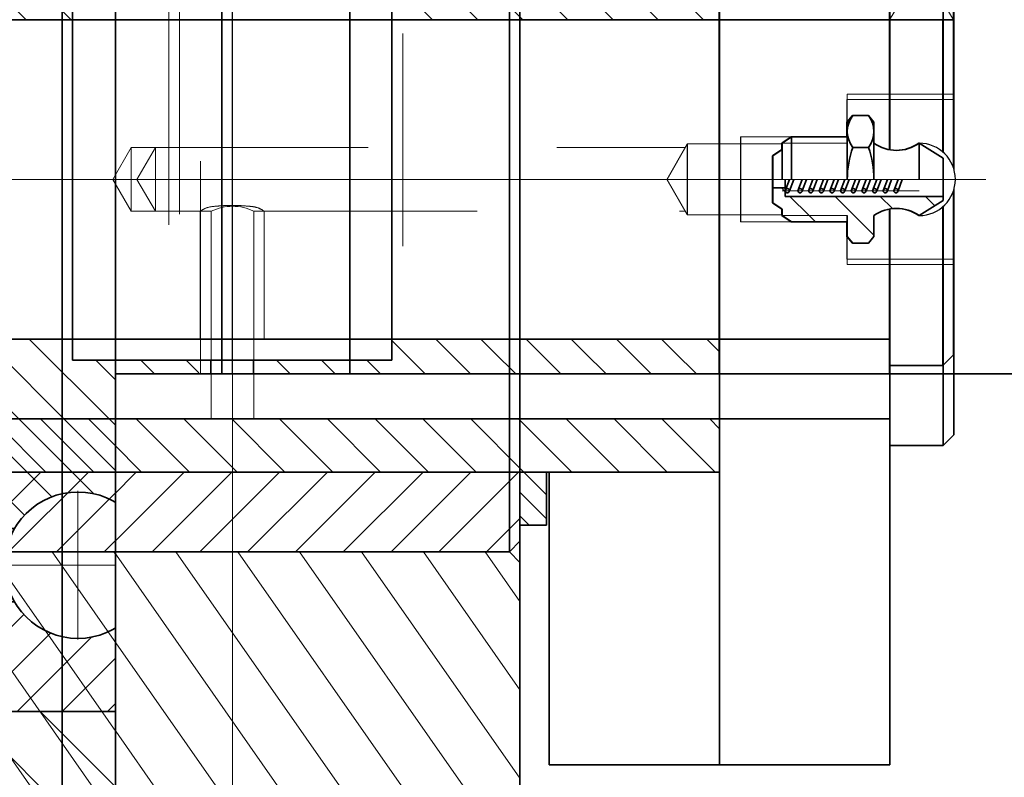
# Model space of a CAD drawing. Units: millimetres. Extents: x -1500 to 35991, y -600 to 24600.
# Drawn here: x 19382 to 19474, y 5175 to 5246 of the extents above; entities that cross this region are included whole.
import ezdxf

# ---------------------------------------------------------------- set-up
doc = ezdxf.new("R2010")
doc.units = ezdxf.units.MM
doc.header["$LTSCALE"] = 20
doc.set_wipeout_variables(frame=1)
for name, pattern in [('双点画线', [22, 12, -2, 2, -2, 2, -2]), ('点画线', [18, 12, -2, 2, -2]), ('虚线', [2, 1, -1])]:
    doc.linetypes.add(name, pattern=pattern)
for name, color, linetype, lineweight in [('中心线层', 1, '点画线', 18), ('剖面线层', 4, 'Continuous', 18), ('粗实线层', 7, 'Continuous', 35), ('粗实线层_1', 7, 'Continuous', 35), ('细实线层', 4, 'Continuous', 18), ('虚线层', 6, '虚线', 18)]:
    doc.layers.add(name, color=color, linetype=linetype, lineweight=lineweight)
pattern_1 = [(45, (0, 0), (-2.12132, 2.12132), [])]
pattern_2 = [(315, (0, 0), (2.12132, 2.12132), [])]

# ---------------------------------------------------------------- blocks, each defined once
blk = doc.blocks.new('BLOCK1330')
at = {"layer": '粗实线层_1'}
blk.add_lwpolyline([(150, -275), (-150, -275), (-150, 275), (150, 275)], close=True, dxfattribs=at)
blk = doc.blocks.new('BLOCK1331')
at = {"layer": '粗实线层'}
blk.add_line((90, 7124), (90, 0), dxfattribs=at)
at = {"layer": '虚线层'}
for p, q in [((58, 142), (58, 7124)), ((80, 7124), (80, 0))]:
    blk.add_line(p, q, dxfattribs=at)
blk = doc.blocks.new('BLOCK1338')
at = {"layer": '粗实线层'}
blk.add_line((-150, 150), (-150, 3435), dxfattribs=at)
at = {"layer": '虚线层'}
blk.add_line((-144, 3435), (-144, 150), dxfattribs=at)
at = {"layer": '粗实线层', "xscale": -1}
blk.add_blockref('BLOCK1330', (0, 125), dxfattribs=at)
at = {"layer": '细实线层', "xscale": -1}
blk.add_blockref('BLOCK1331', (-65, 150), dxfattribs=at)
blk = doc.blocks.new('BLOCK1347')
at = {"layer": '中心线层'}
blk.add_line((-85, 239.5), (-85, 195.5), dxfattribs=at)
at = {"layer": '粗实线层_1'}
blk.add_lwpolyline([(150, -275), (-150, -275), (-150, 275), (150, 275)], close=True, dxfattribs=at)
blk = doc.blocks.new('BLOCK1348')
at = {"layer": '粗实线层'}
blk.add_line((-150, 35), (-150, 6025), dxfattribs=at)
blk.add_lwpolyline([(-128, 3055), (-140, 3055), (-140, 2795), (-128, 2795)], close=True, dxfattribs=at)
at = {"layer": '虚线层', "linetype": '虚线', "lineweight": 18}
blk.add_line((-142, 35), (-142, 6025), dxfattribs=at)
at = {"layer": '虚线层'}
for points in [[(140, 2245), (140, 2795), (-140, 2795), (-140, 2245)], [(140, 2783), (140, 2795), (-140, 2795), (-140, 2783)]]:
    blk.add_lwpolyline(points, close=True, dxfattribs=at)
at = {"layer": '细实线层'}
blk.add_blockref('BLOCK1347', (0, 2520), dxfattribs=at)
blk = doc.blocks.new('*X738')
at = {"layer": '粗实线层'}
blk.add_lwpolyline([(0, 0), (6, 0), (6, 10), (0, 10), (0, 0)], dxfattribs=at)
at = {"layer": '细实线层'}
for p, q in [((6, 0), (0, 10)), ((6, 10), (0, 0))]:
    blk.add_line(p, q, dxfattribs=at)
blk = doc.blocks.new('C$0232525CA34A418696E9C6EA2BA43FE6_3')
at = {"layer": '中心线层'}
for p, q in [((-61.75, 0), (-61.75, 18)), ((9, 0), (-182.5, 0))]:
    blk.add_line(p, q, dxfattribs=at)
at = {"layer": '粗实线层'}
for p, q in [((0, -15), (0, 17.5)), ((0, 17.5), (5, 17.5)), ((6, 16.5), (5, 17.5)), ((5, 17.5), (5, -15)), ((6, 16.5), (6, -15)), ((-178.5, 15), (0, 15)), ((0, -15), (-178.5, -15)), ((0, -15), (6, -15))]:
    blk.add_line(p, q, dxfattribs=at)
at = {"layer": '虚线层'}
for p, q in [((-64.75, 3), (-64.75, 15)), ((-58.75, 3), (-58.75, 15)), ((6, 7.5), (-4, 7.5)), ((-4, 7.5), (-4, -7.5)), ((-72.978, 0), (-71.246, 3)), ((-71.246, 3), (-71.246, -3)), ((-71.246, 3), (-64.75, 3)), ((-58.75, 3), (-19.187, 3)), ((-72.978, 0), (-71.246, -3)), ((-71.246, -3), (-19.187, -3)), ((-4, -7.5), (6, -7.5))]:
    blk.add_line(p, q, dxfattribs=at)
at = {"layer": '虚线层', "linetype": '虚线', "lineweight": 18}
for p, q in [((-14, 4), (-14, -4)), ((-4, 4), (-14, 4)), ((-19, 3.323), (-20.919, 0)), ((-19, 3.323), (-19, -3.323)), ((-4, 3.323), (-19, 3.323)), ((-19, -3.323), (-20.919, 0)), ((-4, -3.323), (-19, -3.323)), ((-4, -4), (-14, -4))]:
    blk.add_line(p, q, dxfattribs=at)
at = {"layer": '虚线层'}
for points in [[(-64.75, 3), (-64.552, 2.855), (-64.102, 2.605), (-63.37, 2.525), (-62.676, 2.48), (-62.145, 2.445), (-61.839, 2.446), (-61.75, 2.447)], [(-58.75, 3), (-58.948, 2.855), (-59.398, 2.605), (-60.13, 2.525), (-60.824, 2.48), (-61.355, 2.445), (-61.661, 2.446), (-61.75, 2.447)]]:
    blk.add_open_spline(points, degree=3, knots=[0, 0, 0, 0, 0.737445, 1.505841, 2.185174, 2.833306, 3.101753, 3.101753, 3.101753, 3.101753], dxfattribs=at)
blk = doc.blocks.new('*X740')
at = {"layer": '剖面线层'}
h = blk.add_hatch(dxfattribs=at)
h.set_pattern_fill('无图案', color=256, style=0, pattern_type=0)
h.set_pattern_definition(pattern_1)
edge = h.paths.add_edge_path(flags=0)
edge.add_line((1.6, -5.833), (1.6, 0.515))
edge.add_line((1.6, 0.515), (1.6, 9))
edge.add_line((1.6, 9), (2, 9))
edge.add_line((2, 9), (3.4, 6.75))
edge.add_arc((6.4, 4.625), 3.676, 144.68879, 215.31121)
edge.add_line((3.4, 2.5), (5.382, 2.5))
edge.add_line((5.382, 2.5), (6, 1.985))
edge.add_line((6, 1.985), (6, 0.515))
edge.add_line((6, 0.515), (5.382, 0))
edge.add_line((5.382, 0), (4, 0))
edge.add_line((4, 0), (3.4, 0))
edge.add_line((3.4, 0), (3.4, -6.125))
edge.add_line((3.4, -6.125), (2.8, -6.125))
edge.add_line((2.8, -6.125), (2.2, -7))
edge.add_line((2.2, -7), (0.8, -7))
edge.add_line((0.8, -7), (0.8, -5.833))
edge.add_line((0.8, -5.833), (1.067, -5.833))
edge.add_line((1.067, -5.833), (1.6, -5.833))
h = blk.add_hatch(dxfattribs=at)
h.set_pattern_fill('无图案', color=256, style=0, pattern_type=0)
h.set_pattern_definition(pattern_1)
h.paths.add_polyline_path([(3.4, -6.125), (3.4, -1), (3.4, 0), (4, 0), (4, -5.25)], flags=0)
at = {"layer": '中心线层'}
for p, q in [((0, 12), (0, -10)), ((1.067, 6.75), (1.067, -6.125)), ((0, 0), (0, 0))]:
    blk.add_line(p, q, dxfattribs=at)
at = {"layer": '粗实线层'}
for p, q in [((-2, 9), (-3.4, 6.75)), ((-2, 9), (2, 9)), ((1.6, 9), (1.6, -5.833)), ((2, 9), (3.4, 6.75)), ((-3.4, 6.75), (0, 6.75)), ((0, 5.167), (1.067, 4.767)), ((0, 4.767), (1.067, 4.367)), ((0, 4.167), (1.067, 3.767)), ((0, 3.767), (1.067, 3.367)), ((0, 3.167), (1.067, 2.767)), ((-6, 1.985), (-5.382, 2.5)), ((-6, 1.985), (-6, 0.515)), ((-5.382, 2.5), (0, 2.5)), ((-3, 1.985), (-3, 0.515)), ((0, 2.767), (1.067, 2.367)), ((0, 2.167), (1.067, 1.767)), ((3.4, 2.5), (5.382, 2.5)), ((6, 1.985), (5.382, 2.5)), ((6, 1.985), (6, 0.515)), ((0, 1.767), (1.067, 1.367)), ((0, 1.167), (1.067, 0.767)), ((-6, 0.515), (-5.382, 0)), ((-5.382, 0), (0, 0)), ((-4, 0), (-4, -5.25)), ((0, 0.767), (1.067, 0.367)), ((0, 0.167), (1.067, -0.233)), ((0, 0), (0, 0)), ((3.4, 0), (5.382, 0)), ((4, 0), (4, -5.25)), ((6, 0.515), (5.382, 0)), ((0, -0.233), (1.067, -0.633)), ((0, -0.833), (1.067, -1.233)), ((0, -1.233), (1.067, -1.633)), ((0, -1.833), (1.067, -2.233)), ((0, -2.233), (1.067, -2.633)), ((0, -2.833), (1.067, -3.233)), ((0, -3.233), (1.067, -3.633)), ((0, -3.833), (1.067, -4.233)), ((0, -4.233), (1.067, -4.633)), ((-4, -5.25), (-3.4, -6.125)), ((-4, -5.25), (0, -5.25)), ((0, -5.033), (1.067, -5.433)), ((0, -5.433), (1.067, -5.833)), ((4, -5.25), (3.4, -6.125)), ((-3.4, -6.125), (0, -6.125)), ((-2.2, -7), (-2.8, -6.125)), ((0, -5.833), (1.6, -5.833)), ((0.8, -5.833), (0.8, -7)), ((2.2, -7), (2.8, -6.125)), ((2.8, -6.125), (3.4, -6.125)), ((-2.2, -7), (2.2, -7))]:
    blk.add_line(p, q, dxfattribs=at)
at = {"layer": '粗实线层', "linetype": 'Continuous', "lineweight": 18}
for p, q in [((-3.4, 0), (-3.4, -6.125)), ((3.4, 0), (3.4, -6.125))]:
    blk.add_line(p, q, dxfattribs=at)
at = {"layer": '粗实线层'}
for centre in [(1.067, 4.567), (1.067, 3.567), (1.067, 2.567), (1.067, 1.567), (1.067, 0.567), (1.067, -0.433), (1.067, -1.433), (1.067, -2.433), (1.067, -3.433), (1.067, -4.433), (1.067, -5.633)]:
    blk.add_circle(centre, 0.2, dxfattribs=at)
at = {"layer": '粗实线层', "linetype": '双点画线', "lineweight": 25}
blk.add_arc((0, 6.75), 3.4, 0, 180, dxfattribs=at)
at = {"layer": '粗实线层'}
for centre, radius, start, end in [((-6.4, 4.625), 3.676, 324.68879, 35.31121), ((6.4, 4.625), 3.676, 144.68879, 215.31121), ((-4.5, 0.057), 2.443, 52.12112, 127.87888), ((0, -6.5), 9, 90, 109.47122), ((-4.5, 2.443), 2.443, 232.12112, 307.87888), ((0, 9), 9, 250.52878, 270)]:
    blk.add_arc(centre, radius, start, end, dxfattribs=at)
blk = doc.blocks.new('*X741')
at = {"layer": '剖面线层', "linetype": 'Continuous', "lineweight": 18}
h = blk.add_hatch(dxfattribs=at)
h.set_pattern_fill('无图案', color=256, style=0, pattern_type=0)
h.set_pattern_definition([(315, (0, 0), (3.53553, 3.53553), [])])
h.paths.add_polyline_path([(-54, 0), (-54, 5.368), (-54, 19), (-53, 20), (-45, 20), (-43.5, 10), (-10.5, 10), (-9, 20), (-1, 20), (0, 19), (0, 0), (-25, 0), (-25, -2.5), (-29, -2.5), (-29, 0)], flags=0)
h.paths.add_polyline_path([(-54, -119), (-54, -105.776), (-54, -100), (-29, -100), (-29, -97.5), (-25, -97.5), (-25, -100), (0, -100), (0, -119), (-1, -120), (-9, -120), (-10.5, -110), (-43.5, -110), (-45, -120), (-53, -120)], flags=0)
at = {"layer": '中心线层', "linetype": '点画线', "lineweight": 18}
blk.add_line((-57, -50), (3, -50), dxfattribs=at)
at = {"layer": '粗实线层'}
for p, q in [((-25, -97.5), (-29, -97.5)), ((-29, -97.5), (-29, -100)), ((-25, -100), (-25, -97.5)), ((-29, -100), (-54, -100)), ((0, -100), (-25, -100)), ((0, -100), (0, -119))]:
    blk.add_line(p, q, dxfattribs=at)
blk = doc.blocks.new('*X742')
at = {"layer": '剖面线层', "linetype": 'Continuous', "lineweight": 18}
h = blk.add_hatch(dxfattribs=at)
h.set_pattern_fill('无图案', color=256, style=0, pattern_type=0)
h.set_pattern_definition(pattern_1)
edge = h.paths.add_edge_path(flags=0)
edge.add_line((-25, 39.688), (-25, 41.188))
edge.add_line((-25, 41.188), (-25, 48.5))
edge.add_arc((-23.5, 48.5), 1.5, 90, 180)
edge.add_line((-23.5, 50), (-1.5, 50))
edge.add_arc((-1.5, 48.5), 1.5, 0, 90)
edge.add_line((0, 48.5), (0, 39.688))
edge.add_line((0, 39.688), (-6.546, 39.688))
edge.add_arc((-12.5, 36.25), 6.875, 30, 90)
edge.add_arc((-12.5, 36.25), 6.875, 90, 150)
edge.add_line((-18.454, 39.687), (-25, 39.688))
h = blk.add_hatch(dxfattribs=at)
h.set_pattern_fill('无图案', color=256, style=0, pattern_type=0)
h.set_pattern_definition(pattern_2)
edge = h.paths.add_edge_path(flags=0)
edge.add_line((-25, 24), (-25, 31.312))
edge.add_line((-25, 31.312), (-25, 32.812))
edge.add_line((-25, 32.812), (-18.454, 32.812))
edge.add_arc((-12.5, 36.25), 6.875, 210, 270)
edge.add_arc((-12.5, 36.25), 6.875, 270, 330)
edge.add_line((-6.546, 32.812), (0, 32.812))
edge.add_line((0, 32.812), (0, 24))
edge.add_arc((-1.5, 24), 1.5, 270, 360)
edge.add_line((-1.5, 22.5), (-23.5, 22.5))
edge.add_arc((-23.5, 24), 1.5, 180, 270)
h = blk.add_hatch(dxfattribs=at)
h.set_pattern_fill('无图案', color=256, style=0, pattern_type=0)
h.set_pattern_definition(pattern_2)
edge = h.paths.add_edge_path(flags=0)
edge.add_line((-25, -32.812), (-25, -31.312))
edge.add_line((-25, -31.312), (-25, -24))
edge.add_arc((-23.5, -24), 1.5, 90, 180)
edge.add_line((-23.5, -22.5), (-1.5, -22.5))
edge.add_arc((-1.5, -24), 1.5, 0, 90)
edge.add_line((0, -24), (0, -32.812))
edge.add_line((0, -32.812), (-6.546, -32.812))
edge.add_arc((-12.5, -36.25), 6.875, 30, 90)
edge.add_arc((-12.5, -36.25), 6.875, 90, 150)
edge.add_line((-18.454, -32.813), (-25, -32.812))
h = blk.add_hatch(dxfattribs=at)
h.set_pattern_fill('无图案', color=256, style=0, pattern_type=0)
h.set_pattern_definition(pattern_1)
edge = h.paths.add_edge_path(flags=0)
edge.add_line((-25, -48.5), (-25, -41.188))
edge.add_line((-25, -41.188), (-25, -39.688))
edge.add_line((-25, -39.688), (-18.454, -39.688))
edge.add_arc((-12.5, -36.25), 6.875, 210, 270)
edge.add_arc((-12.5, -36.25), 6.875, 270, 330)
edge.add_line((-6.546, -39.687), (0, -39.688))
edge.add_line((0, -39.688), (0, -48.5))
edge.add_arc((-1.5, -48.5), 1.5, 270, 360)
edge.add_line((-1.5, -50), (-23.5, -50))
edge.add_arc((-23.5, -48.5), 1.5, 180, 270)
at = {"layer": '中心线层'}
for p, q in [((-12.5, 43.225), (-12.5, 29.275)), ((-12.5, -43.225), (-12.5, -29.275))]:
    blk.add_line(p, q, dxfattribs=at)
at = {"layer": '中心线层', "linetype": '点画线', "lineweight": 18}
for p, q in [((-26.5, 36.25), (1.5, 36.25)), ((-26.5, 0), (1.5, 0)), ((-26.5, -36.25), (1.5, -36.25))]:
    blk.add_line(p, q, dxfattribs=at)
at = {"layer": '粗实线层'}
for p, q in [((-1.5, 50), (-23.5, 50)), ((-25, 48.5), (-25, 24)), ((0, 24), (0, 48.5)), ((-18.454, 39.688), (-25, 39.688)), ((-6.546, 39.688), (0, 39.688)), ((-18.454, 32.812), (-25, 32.812)), ((-6.546, 32.812), (0, 32.812)), ((-23.5, 22.5), (-1.5, 22.5)), ((-23.5, -22.5), (-1.5, -22.5)), ((-25, -24), (-25, -48.5)), ((0, -48.5), (0, -24)), ((-18.454, -32.812), (-25, -32.812)), ((-6.546, -32.812), (0, -32.812)), ((-18.454, -39.688), (-25, -39.688)), ((-6.546, -39.688), (0, -39.688)), ((-23.5, -50), (-1.5, -50))]:
    blk.add_line(p, q, dxfattribs=at)
for centre in [(-12.5, 36.25), (-12.5, -36.25)]:
    blk.add_circle(centre, 6.875, dxfattribs=at)
for centre, start, end in [((-23.5, 48.5), 90, 180), ((-1.5, 48.5), 0, 90), ((-23.5, 24), 180, 270), ((-1.5, 24), 270, 0), ((-23.5, -24), 90, 180), ((-1.5, -24), 0, 90), ((-23.5, -48.5), 180, 270), ((-1.5, -48.5), 270, 0)]:
    blk.add_arc(centre, 1.5, start, end, dxfattribs=at)
blk = doc.blocks.new('*X743')
at = {"layer": '剖面线层', "linetype": 'Continuous', "lineweight": 18}
h = blk.add_hatch(dxfattribs=at)
h.set_pattern_fill('无图案', color=256, style=0, pattern_type=0)
h.set_pattern_definition(pattern_1)
edge = h.paths.add_edge_path(flags=0)
edge.add_line((-25, 39.688), (-25, 41.188))
edge.add_line((-25, 41.188), (-25, 48.5))
edge.add_arc((-23.5, 48.5), 1.5, 90, 180)
edge.add_line((-23.5, 50), (-1.5, 50))
edge.add_arc((-1.5, 48.5), 1.5, 0, 90)
edge.add_line((0, 48.5), (0, 39.688))
edge.add_line((0, 39.688), (-6.546, 39.688))
edge.add_arc((-12.5, 36.25), 6.875, 30, 90)
edge.add_arc((-12.5, 36.25), 6.875, 90, 150)
edge.add_line((-18.454, 39.687), (-25, 39.688))
h = blk.add_hatch(dxfattribs=at)
h.set_pattern_fill('无图案', color=256, style=0, pattern_type=0)
h.set_pattern_definition(pattern_2)
edge = h.paths.add_edge_path(flags=0)
edge.add_line((-25, 24), (-25, 31.312))
edge.add_line((-25, 31.312), (-25, 32.812))
edge.add_line((-25, 32.812), (-18.454, 32.812))
edge.add_arc((-12.5, 36.25), 6.875, 210, 270)
edge.add_arc((-12.5, 36.25), 6.875, 270, 330)
edge.add_line((-6.546, 32.812), (0, 32.812))
edge.add_line((0, 32.812), (0, 24))
edge.add_arc((-1.5, 24), 1.5, 270, 360)
edge.add_line((-1.5, 22.5), (-23.5, 22.5))
edge.add_arc((-23.5, 24), 1.5, 180, 270)
h = blk.add_hatch(dxfattribs=at)
h.set_pattern_fill('无图案', color=256, style=0, pattern_type=0)
h.set_pattern_definition(pattern_2)
edge = h.paths.add_edge_path(flags=0)
edge.add_line((-25, -32.812), (-25, -31.312))
edge.add_line((-25, -31.312), (-25, -24))
edge.add_arc((-23.5, -24), 1.5, 90, 180)
edge.add_line((-23.5, -22.5), (-1.5, -22.5))
edge.add_arc((-1.5, -24), 1.5, 0, 90)
edge.add_line((0, -24), (0, -32.812))
edge.add_line((0, -32.812), (-6.546, -32.812))
edge.add_arc((-12.5, -36.25), 6.875, 30, 90)
edge.add_arc((-12.5, -36.25), 6.875, 90, 150)
edge.add_line((-18.454, -32.813), (-25, -32.812))
h = blk.add_hatch(dxfattribs=at)
h.set_pattern_fill('无图案', color=256, style=0, pattern_type=0)
h.set_pattern_definition(pattern_1)
edge = h.paths.add_edge_path(flags=0)
edge.add_line((-25, -48.5), (-25, -41.188))
edge.add_line((-25, -41.188), (-25, -39.688))
edge.add_line((-25, -39.688), (-18.454, -39.688))
edge.add_arc((-12.5, -36.25), 6.875, 210, 270)
edge.add_arc((-12.5, -36.25), 6.875, 270, 330)
edge.add_line((-6.546, -39.687), (0, -39.688))
edge.add_line((0, -39.688), (0, -48.5))
edge.add_arc((-1.5, -48.5), 1.5, 270, 360)
edge.add_line((-1.5, -50), (-23.5, -50))
edge.add_arc((-23.5, -48.5), 1.5, 180, 270)
at = {"layer": '中心线层'}
for p, q in [((-12.5, 43.225), (-12.5, 29.275)), ((-12.5, -43.225), (-12.5, -29.275))]:
    blk.add_line(p, q, dxfattribs=at)
at = {"layer": '中心线层', "linetype": '点画线', "lineweight": 18}
for p, q in [((-26.5, 36.25), (1.5, 36.25)), ((-26.5, 0), (1.5, 0)), ((-26.5, -36.25), (1.5, -36.25))]:
    blk.add_line(p, q, dxfattribs=at)
at = {"layer": '粗实线层'}
for p, q in [((-1.5, 50), (-23.5, 50)), ((-25, 48.5), (-25, 24)), ((0, 24), (0, 48.5)), ((-18.454, 39.688), (-25, 39.688)), ((-6.546, 39.688), (0, 39.688)), ((-18.454, 32.812), (-25, 32.812)), ((-6.546, 32.812), (0, 32.812)), ((-23.5, 22.5), (-1.5, 22.5)), ((-23.5, -22.5), (-1.5, -22.5)), ((-25, -24), (-25, -48.5)), ((0, -48.5), (0, -24)), ((-18.454, -32.812), (-25, -32.812)), ((-6.546, -32.812), (0, -32.812)), ((-18.454, -39.688), (-25, -39.688)), ((-6.546, -39.688), (0, -39.688)), ((-23.5, -50), (-1.5, -50))]:
    blk.add_line(p, q, dxfattribs=at)
for centre in [(-12.5, 36.25), (-12.5, -36.25)]:
    blk.add_circle(centre, 6.875, dxfattribs=at)
for centre, start, end in [((-23.5, 48.5), 90, 180), ((-1.5, 48.5), 0, 90), ((-23.5, 24), 180, 270), ((-1.5, 24), 270, 0), ((-23.5, -24), 90, 180), ((-1.5, -24), 0, 90), ((-23.5, -48.5), 180, 270), ((-1.5, -48.5), 270, 0)]:
    blk.add_arc(centre, 1.5, start, end, dxfattribs=at)
blk = doc.blocks.new('4_3_3')
at = {"layer": '剖面线层'}
h = blk.add_hatch(dxfattribs=at)
h.set_pattern_fill('ANSI31', color=256, style=0, pattern_type=0)
h.set_pattern_definition([(55, (0, 0), (-1.3004, 0.91055), [])])
h.paths.add_polyline_path([(-26, -2.5), (-26, -1.515), (-26, 0), (-19.7, 0), (-19.7, -2.5)], flags=0)
h.paths.add_polyline_path([(19.7, -2.5), (19.7, -0.702), (19.7, 0), (26, 0), (26, -2.5)], flags=0)
at = {"layer": '中心线层'}
blk.add_line((0, 3), (0, -5.3), dxfattribs=at)
at = {"layer": '粗实线层'}
for p, q in [((-26, 0), (-26, -2.5)), ((-26, 0), (-19.7, 0)), ((-19.7, 0), (-19.7, -2.5)), ((19.7, 0), (19.7, -2.5)), ((19.7, 0), (26, 0)), ((26, 0), (26, -2.5)), ((-26, -2.5), (-19.7, -2.5)), ((19.7, -2.5), (26, -2.5))]:
    blk.add_line(p, q, dxfattribs=at)
blk = doc.blocks.new('C$3A645CD7E267497C9225F1747E067F66_3')
at = {"layer": '剖面线层'}
h = blk.add_hatch(dxfattribs=at)
h.set_pattern_fill('无图案', color=256, style=0, pattern_type=0)
h.set_pattern_definition(pattern_2)
h.paths.add_polyline_path([(2, 22.5), (8.206, 22.5), (27, 22.5), (27, 19.5), (45.75, 19.5), (45.75, 15), (15, 15), (15, 17), (2, 17)], flags=0)
h.paths.add_polyline_path([(15, -15), (21.593, -15), (45.75, -15), (45.75, -19.5), (27, -19.5), (27, -22.5), (2, -22.5), (2, -17), (15, -17)], flags=0)
h.paths.add_polyline_path([(-15, -17), (-11.103, -17), (-2, -17), (-2, -22.5), (-27, -22.5), (-27, -19.5), (-45.75, -19.5), (-45.75, -15), (-15, -15)], flags=0)
h.paths.add_polyline_path([(-27, 22.5), (-9.838, 22.5), (-2, 22.5), (-2, 17), (-15, 17), (-15, 15), (-45.75, 15), (-45.75, 19.5), (-27, 19.5)], flags=0)
at = {"layer": '中心线层'}
for p, q in [((0, 25.65), (0, 14.2)), ((0, 22.5), (0, -22.5)), ((0, -12.825), (0, -25.65))]:
    blk.add_line(p, q, dxfattribs=at)
at = {"layer": '中心线层', "linetype": '点画线'}
blk.add_line((-45.75, 0), (45.75, 0), dxfattribs=at)
at = {"layer": '粗实线层'}
for p, q in [((-27, 22.5), (27, 22.5)), ((-27, 19.5), (-27, 22.5)), ((-2, 22.5), (-2, 17)), ((2, 22.5), (2, 17)), ((27, 22.5), (27, 19.5)), ((-45.75, -19.5), (-45.75, 19.5)), ((-45.75, 19.5), (-27, 19.5)), ((27, 19.5), (45.75, 19.5)), ((45.75, 19.5), (45.75, -19.5)), ((-15, -17), (-15, 17)), ((-15, 17), (15, 17)), ((15, 17), (15, -17)), ((-45.75, 15), (-15, 15)), ((15, 15), (45.75, 15)), ((-15, -15), (-45.75, -15)), ((45.75, -15), (15, -15)), ((15, -17), (-15, -17)), ((-2, -17), (-2, -22.5)), ((2, -17), (2, -22.5)), ((-27, -19.5), (-45.75, -19.5)), ((-27, -22.5), (-27, -19.5)), ((45.75, -19.5), (27, -19.5)), ((27, -19.5), (27, -22.5)), ((27, -22.5), (-27, -22.5))]:
    blk.add_line(p, q, dxfattribs=at)
blk = doc.blocks.new('BLOCK946_2_33')
at = {"layer": '粗实线层'}
for p, q in [((-61.75, -15), (-45.75, -15)), ((-61.75, -15), (-61.75, -50)), ((-45.75, -15), (-45.75, -50)), ((-29.75, -19.5), (-29.75, -50)), ((-61.75, -50), (-45.75, -50)), ((-45.75, -50), (-29.75, -50))]:
    blk.add_line(p, q, dxfattribs=at)
at = {"layer": '粗实线层', "xscale": -0.9999999999999996}
for name, p in [('*X741', (-27, 50)), ('*X742', (-27, 0)), ('*X743', (2, 0))]:
    blk.add_blockref(name, p, dxfattribs=at)
at = {"layer": '粗实线层'}
for name, p, xscale, rotation in [('4_3_3', (-29.75, 0), -0.9999999999999993, 90), ('C$3A645CD7E267497C9225F1747E067F66_3', (0, 0), -0.9999999999999996, 1.394914949977543e-08)]:
    blk.add_blockref(name, p, dxfattribs=dict(at, xscale=xscale, rotation=rotation))
at = {"layer": '粗实线层', "rotation": 180}
blk.add_blockref('C$0232525CA34A418696E9C6EA2BA43FE6_3', (-61.75, 0), dxfattribs=at)
at = {"layer": '细实线层', "xscale": -0.9999999999999996}
blk.add_blockref('*X738', (-61.75, 15), dxfattribs=at)
blk.add_wipeout([(-59.735, -6), (-60.16, -5.49), (-60.16, -5.49), (-60.25, -5.382), (-60.25, -5.382), (-60.25, -3.4), (-60.25, -3.4), (-60.375, -3.315), (-60.503, -3.236), (-60.635, -3.161), (-60.769, -3.093), (-60.907, -3.03), (-61.046, -2.972), (-61.188, -2.92), (-61.332, -2.875), (-61.478, -2.835), (-61.625, -2.801), (-61.774, -2.773), (-61.923, -2.752), (-62.073, -2.736), (-62.224, -2.727), (-62.375, -2.724), (-62.526, -2.727), (-62.677, -2.736), (-62.827, -2.752), (-62.976, -2.773), (-63.125, -2.801), (-63.272, -2.835), (-63.418, -2.875), (-63.562, -2.92), (-63.704, -2.972), (-63.843, -3.03), (-63.981, -3.093), (-64.115, -3.161), (-64.247, -3.236), (-64.375, -3.315), (-64.5, -3.4), (-64.5, -3.4), (-64.678, -3.395), (-64.855, -3.381), (-65.032, -3.358), (-65.207, -3.326), (-65.38, -3.284), (-65.551, -3.234), (-65.718, -3.174), (-65.883, -3.106), (-66.044, -3.029), (-66.2, -2.944), (-66.352, -2.851), (-66.498, -2.751), (-66.64, -2.642), (-66.775, -2.527), (-66.904, -2.404), (-67.027, -2.275), (-67.142, -2.14), (-67.251, -1.998), (-67.351, -1.852), (-67.444, -1.7), (-67.529, -1.544), (-67.606, -1.383), (-67.674, -1.218), (-67.734, -1.051), (-67.784, -0.88), (-67.826, -0.707), (-67.858, -0.532), (-67.881, -0.355), (-67.895, -0.178), (-67.9, 0), (-67.9, 0), (-67.895, 0.178), (-67.881, 0.355), (-67.858, 0.532), (-67.826, 0.707), (-67.784, 0.88), (-67.734, 1.051), (-67.674, 1.218), (-67.606, 1.383), (-67.529, 1.544), (-67.444, 1.7), (-67.351, 1.852), (-67.251, 1.998), (-67.142, 2.14), (-67.027, 2.275), (-66.904, 2.404), (-66.775, 2.527), (-66.64, 2.642), (-66.498, 2.751), (-66.352, 2.851), (-66.2, 2.944), (-66.044, 3.029), (-65.883, 3.106), (-65.718, 3.174), (-65.551, 3.234), (-65.38, 3.284), (-65.207, 3.326), (-65.032, 3.358), (-64.855, 3.381), (-64.678, 3.395), (-64.5, 3.4), (-64.5, 3.4), (-64.375, 3.315), (-64.247, 3.236), (-64.115, 3.161), (-63.981, 3.093), (-63.843, 3.03), (-63.704, 2.972), (-63.562, 2.92), (-63.418, 2.875), (-63.272, 2.835), (-63.125, 2.801), (-62.976, 2.773), (-62.827, 2.752), (-62.677, 2.736), (-62.526, 2.727), (-62.375, 2.724), (-62.224, 2.727), (-62.073, 2.736), (-61.923, 2.752), (-61.774, 2.773), (-61.625, 2.801), (-61.478, 2.835), (-61.332, 2.875), (-61.188, 2.92), (-61.046, 2.972), (-60.907, 3.03), (-60.769, 3.093), (-60.635, 3.161), (-60.503, 3.236), (-60.375, 3.315), (-60.25, 3.4), (-60.25, 3.4), (-60.25, 4.5), (-60.25, 4.5), (-60.25, 5.382), (-60.25, 5.382), (-60.16, 5.49), (-60.16, 5.49), (-59.735, 6), (-59.735, 6), (-58.265, 6), (-58.265, 6), (-57.75, 5.382), (-57.75, 5.382), (-57.75, 4.5), (-57.75, 4.5), (-57.75, 4), (-57.75, 4), (-52.5, 4), (-52.5, 4), (-51.625, 3.4), (-51.625, 3.4), (-51.625, 2.8), (-51.625, 2.8), (-50.75, 2.2), (-50.75, 2.2), (-50.75, 0), (-50.75, 0), (-50.75, -0.8), (-50.75, -0.8), (-50.75, -2.2), (-50.75, -2.2), (-51.625, -2.8), (-51.625, -2.8), (-51.625, -3.4), (-51.625, -3.4), (-52.5, -4), (-52.5, -4), (-57.75, -4), (-57.75, -4), (-57.75, -5.382), (-57.75, -5.382), (-58.265, -6), (-58.265, -6)]).dxf.layer = '粗实线层'
at = {"layer": '粗实线层', "xscale": -0.9999999999999993, "rotation": 90}
blk.add_blockref('*X740', (-57.75, 0), dxfattribs=at)
blk = doc.blocks.new('BLOCK1331_1')
at = {"layer": '粗实线层'}
blk.add_line((90, 7124), (90, 0), dxfattribs=at)
at = {"layer": '虚线层'}
for p, q in [((58, 142), (58, 7124)), ((80, 7124), (80, 0))]:
    blk.add_line(p, q, dxfattribs=at)
blk = doc.blocks.new('BLOCK1330_1')
at = {"layer": '粗实线层_1'}
blk.add_lwpolyline([(150, -275), (-150, -275), (-150, 275), (150, 275)], close=True, dxfattribs=at)
blk = doc.blocks.new('BLOCK1356')
at = {"layer": '虚线层'}
blk.add_line((7275, -144), (150, -144), dxfattribs=at)
at = {"layer": '细实线层', "rotation": 270}
blk.add_blockref('BLOCK1331_1', (150, -65), dxfattribs=at)
blk.add_wipeout([(125, -150), (344.075, -150), (344.075, -150), (400, -150), (400, -150), (400, 0), (400, 0), (400, 150), (400, 150), (344.075, 150), (344.075, 150), (125, 150), (125, 150), (-150, 150), (-150, 150), (-150, 0), (-150, 0), (-150, -150), (-150, -150)]).dxf.layer = '粗实线层'
at = {"layer": '粗实线层', "rotation": 270}
blk.add_blockref('BLOCK1330_1', (125, 0), dxfattribs=at)
at = {"layer": '粗实线层'}
blk.add_line((150, -150), (7275, -150), dxfattribs=at)
blk = doc.blocks.new('C$6EE180A5A091475FBDADFD817E7429AF_1')
at = {"layer": '中心线层'}
for p, q in [((-61.75, 0), (-61.75, 25.5)), ((9, 0), (-182.5, 0))]:
    blk.add_line(p, q, dxfattribs=at)
at = {"layer": '粗实线层'}
for p, q in [((0, -22.5), (0, 25)), ((0, 25), (5, 25)), ((6, 24), (5, 25)), ((5, 25), (5, -22.5)), ((6, 24), (6, -22.5)), ((-178.5, 22.5), (0, 22.5))]:
    blk.add_line(p, q, dxfattribs=at)
at = {"layer": '虚线层'}
for p, q in [((-63.75, 3), (-63.75, 22.5)), ((-59.75, 3), (-59.75, 22.5)), ((6, 8), (-4, 8)), ((-4, 8), (-4, -8)), ((-70.732, 0), (-69, 3)), ((-69, 3), (-69, -3)), ((-69, 3), (-63.75, 3)), ((-59.75, 3), (-19.187, 3)), ((-70.732, 0), (-69, -3)), ((-69, -3), (-19.187, -3)), ((-4, -8), (6, -8))]:
    blk.add_line(p, q, dxfattribs=at)
at = {"layer": '虚线层', "linetype": '虚线', "lineweight": 18}
for p, q in [((-14, 4), (-14, -4)), ((-4, 4), (-14, 4)), ((-19, 3.323), (-20.919, 0)), ((-19, 3.323), (-19, -3.323)), ((-4, 3.323), (-19, 3.323)), ((-19, -3.323), (-20.919, 0)), ((-4, -3.323), (-19, -3.323)), ((-4, -4), (-14, -4))]:
    blk.add_line(p, q, dxfattribs=at)
at = {"layer": '虚线层'}
blk.add_arc((-61.75, 7.03), 4.499, 243.60608, 296.39392, dxfattribs=at)
blk = doc.blocks.new('*X1616')
at = {"layer": '剖面线层'}
h = blk.add_hatch(dxfattribs=at)
h.set_pattern_fill('无图案', color=256, scale=3, angle=45, style=0, pattern_type=0)
h.set_pattern_definition(pattern_1)
edge = h.paths.add_edge_path(flags=0)
edge.add_line((1.6, -5.833), (1.6, 0.515))
edge.add_line((1.6, 0.515), (1.6, 9))
edge.add_line((1.6, 9), (2, 9))
edge.add_line((2, 9), (3.4, 6.75))
edge.add_arc((6.4, 4.625), 3.676, 144.68879, 215.31121)
edge.add_line((3.4, 2.5), (5.382, 2.5))
edge.add_line((5.382, 2.5), (6, 1.985))
edge.add_line((6, 1.985), (6, 0.515))
edge.add_line((6, 0.515), (5.382, 0))
edge.add_line((5.382, 0), (4, 0))
edge.add_line((4, 0), (3.4, 0))
edge.add_line((3.4, 0), (3.4, -6.125))
edge.add_line((3.4, -6.125), (2.8, -6.125))
edge.add_line((2.8, -6.125), (2.2, -7))
edge.add_line((2.2, -7), (0.8, -7))
edge.add_line((0.8, -7), (0.8, -5.833))
edge.add_line((0.8, -5.833), (1.067, -5.833))
edge.add_line((1.067, -5.833), (1.6, -5.833))
h = blk.add_hatch(dxfattribs=at)
h.set_pattern_fill('无图案', color=256, scale=3, angle=45, style=0, pattern_type=0)
h.set_pattern_definition(pattern_1)
h.paths.add_polyline_path([(3.4, -6.125), (3.4, -1), (3.4, 0), (4, 0), (4, -5.25)], flags=0)
at = {"layer": '中心线层'}
for p, q in [((0, 12), (0, -10)), ((1.067, 6.75), (1.067, -6.125)), ((0, 0), (0, 0))]:
    blk.add_line(p, q, dxfattribs=at)
at = {"layer": '粗实线层'}
for p, q in [((-2, 9), (-3.4, 6.75)), ((-2, 9), (2, 9)), ((1.6, 9), (1.6, -5.833)), ((2, 9), (3.4, 6.75)), ((-3.4, 6.75), (0, 6.75)), ((0, 5.167), (1.067, 4.767)), ((0, 4.767), (1.067, 4.367)), ((0, 4.167), (1.067, 3.767)), ((0, 3.767), (1.067, 3.367)), ((0, 3.167), (1.067, 2.767)), ((-6, 1.985), (-5.382, 2.5)), ((-6, 1.985), (-6, 0.515)), ((-5.382, 2.5), (0, 2.5)), ((-3, 1.985), (-3, 0.515)), ((0, 2.767), (1.067, 2.367)), ((0, 2.167), (1.067, 1.767)), ((3.4, 2.5), (5.382, 2.5)), ((6, 1.985), (5.382, 2.5)), ((6, 1.985), (6, 0.515)), ((0, 1.767), (1.067, 1.367)), ((0, 1.167), (1.067, 0.767)), ((-6, 0.515), (-5.382, 0)), ((-5.382, 0), (0, 0)), ((-4, 0), (-4, -5.25)), ((0, 0.767), (1.067, 0.367)), ((0, 0.167), (1.067, -0.233)), ((0, 0), (0, 0)), ((3.4, 0), (5.382, 0)), ((4, 0), (4, -5.25)), ((6, 0.515), (5.382, 0)), ((0, -0.233), (1.067, -0.633)), ((0, -0.833), (1.067, -1.233)), ((0, -1.233), (1.067, -1.633)), ((0, -1.833), (1.067, -2.233)), ((0, -2.233), (1.067, -2.633)), ((0, -2.833), (1.067, -3.233)), ((0, -3.233), (1.067, -3.633)), ((0, -3.833), (1.067, -4.233)), ((0, -4.233), (1.067, -4.633)), ((-4, -5.25), (-3.4, -6.125)), ((-4, -5.25), (0, -5.25)), ((0, -5.033), (1.067, -5.433)), ((0, -5.433), (1.067, -5.833)), ((4, -5.25), (3.4, -6.125)), ((-3.4, -6.125), (0, -6.125)), ((-2.2, -7), (-2.8, -6.125)), ((0, -5.833), (1.6, -5.833)), ((0.8, -5.833), (0.8, -7)), ((2.2, -7), (2.8, -6.125)), ((2.8, -6.125), (3.4, -6.125)), ((-2.2, -7), (2.2, -7))]:
    blk.add_line(p, q, dxfattribs=at)
at = {"layer": '粗实线层', "linetype": 'Continuous', "lineweight": 18}
for p, q in [((-3.4, 0), (-3.4, -6.125)), ((3.4, 0), (3.4, -6.125))]:
    blk.add_line(p, q, dxfattribs=at)
at = {"layer": '粗实线层'}
for centre in [(1.067, 4.567), (1.067, 3.567), (1.067, 2.567), (1.067, 1.567), (1.067, 0.567), (1.067, -0.433), (1.067, -1.433), (1.067, -2.433), (1.067, -3.433), (1.067, -4.433), (1.067, -5.633)]:
    blk.add_circle(centre, 0.2, dxfattribs=at)
at = {"layer": '粗实线层', "linetype": '双点画线', "lineweight": 25}
blk.add_arc((0, 6.75), 3.4, 0, 180, dxfattribs=at)
at = {"layer": '粗实线层'}
for centre, radius, start, end in [((-6.4, 4.625), 3.676, 324.68879, 35.31121), ((6.4, 4.625), 3.676, 144.68879, 215.31121), ((-4.5, 0.057), 2.443, 52.12112, 127.87888), ((0, -6.5), 9, 90, 109.47122), ((-4.5, 2.443), 2.443, 232.12112, 307.87888), ((0, 9), 9, 250.52878, 270)]:
    blk.add_arc(centre, radius, start, end, dxfattribs=at)
blk = doc.blocks.new('BLOCK15_2')
at = {"layer": '剖面线层'}
h = blk.add_hatch(dxfattribs=at)
h.set_pattern_fill('ANSI31', color=256, style=0, pattern_type=0)
h.set_pattern_definition([(45, (0, 0), (-1.12253, 1.12253), [])])
h.paths.add_polyline_path([(-2.5, 27.5), (-2.5, 32.5), (0, 32.5), (0, 27.5)], flags=0)
h.paths.add_polyline_path([(-2.5, -32.5), (-2.5, -27.5), (0, -27.5), (0, -32.5)], flags=0)
at = {"layer": '中心线层'}
blk.add_line((3, 0), (-5.3, 0), dxfattribs=at)
at = {"layer": '粗实线层'}
for p, q in [((0, 32.5), (-2.5, 32.5)), ((-2.5, 32.5), (-2.5, 27.5)), ((0, 32.5), (0, 27.5)), ((0, 27.5), (-2.5, 27.5)), ((0, -27.5), (-2.5, -27.5)), ((-2.5, -27.5), (-2.5, -32.5)), ((0, -27.5), (0, -32.5)), ((0, -32.5), (-2.5, -32.5))]:
    blk.add_line(p, q, dxfattribs=at)
blk = doc.blocks.new('BLOCK18_1')
at = {"layer": '剖面线层'}
h = blk.add_hatch(dxfattribs=at)
h.set_pattern_fill('ANSI31', color=256, style=0, pattern_type=0)
h.set_pattern_definition([(135, (0, 0), (-2.24506, -2.24506), [])])
h.paths.add_polyline_path([(-45.75, 22.5), (-45.75, 25.519), (-45.75, 27.5), (45.75, 27.5), (45.75, 22.5)], flags=0)
h.paths.add_polyline_path([(-45.75, -27.5), (-45.75, -24.444), (-45.75, -22.5), (45.75, -22.5), (45.75, -27.5)], flags=0)
at = {"layer": '中心线层', "linetype": '点画线'}
blk.add_line((-55.75, 0), (55.75, 0), dxfattribs=at)
at = {"layer": '粗实线层'}
blk.add_line((45.75, -22.5), (-45.75, -22.5), dxfattribs=at)
blk.add_lwpolyline([(-45.75, -27.5), (-45.75, 27.5), (45.75, 27.5), (45.75, -27.5)], close=True, dxfattribs=at)
blk = doc.blocks.new('BLOCK24_1')
at = {"layer": '剖面线层'}
h = blk.add_hatch(dxfattribs=at)
h.set_pattern_fill('ANSI31', color=256, style=0, pattern_type=0)
h.set_pattern_definition([(125, (0, 0), (-3.9012, -2.73166), [])])
h.paths.add_polyline_path([(0, 35), (0, 47.697), (0, 60), (17, 60), (18.5, 70), (26, 70), (27, 69), (27, 36), (26, 35)], flags=0)
h.paths.add_polyline_path([(-27, 36), (-27, 44.364), (-27, 69), (-26, 70), (-18.5, 70), (-17, 60), (0, 60), (0, 35), (-26, 35)], flags=0)
h.paths.add_polyline_path([(-27, -69), (-27, -44.335), (-27, -36), (-26, -35), (0, -35), (0, -60), (-17, -60), (-18.5, -70), (-26, -70)], flags=0)
h.paths.add_polyline_path([(0, -60), (0, -45.873), (0, -35), (26, -35), (27, -36), (27, -69), (26, -70), (18.5, -70), (17, -60)], flags=0)
at = {"layer": '中心线层'}
blk.add_line((0, -69.869), (0, 74), dxfattribs=at)
at = {"layer": '中心线层', "linetype": '点画线', "lineweight": 18}
blk.add_line((-30, 0), (30, 0), dxfattribs=at)
at = {"layer": '粗实线层'}
for p, q in [((27, 69), (27, -69)), ((26, -35), (26, 35)), ((26, -35), (-26, -35)), ((26, -35), (27, -36))]:
    blk.add_line(p, q, dxfattribs=at)
blk = doc.blocks.new('BLOCK25_1')
at = {"layer": '剖面线层'}
h = blk.add_hatch(dxfattribs=at)
h.set_pattern_fill('ANSI31', color=256, style=0, pattern_type=0)
h.paths.add_polyline_path([(-27, 27.5), (-27, 33.548), (-27, 34), (-26, 35), (26, 35), (27, 34), (27, 27.5)], flags=0)
h.paths.add_polyline_path([(-27, -34), (-27, -30.983), (-27, -27.5), (27, -27.5), (27, -34), (26, -35), (-26, -35)], flags=0)
at = {"layer": '中心线层', "linetype": '点画线'}
blk.add_line((-36.741, 0), (36.741, 0), dxfattribs=at)
at = {"layer": '粗实线层'}
for p, q in [((-27, 27.5), (27, 27.5)), ((27, -27.5), (-27, -27.5))]:
    blk.add_line(p, q, dxfattribs=at)
blk.add_lwpolyline([(-27, -34), (-27, 34), (-26, 35), (26, 35), (27, 34), (27, -34), (26, -35), (-26, -35)], close=True, dxfattribs=at)
blk = doc.blocks.new('BLOCK1352_1')
at = {"layer": '粗实线层'}
for p, q in [((-61.75, -22.5), (-45.75, -22.5)), ((-61.75, -22.5), (-61.75, -55)), ((-45.75, -22.5), (-45.75, -55)), ((-29.75, -27.5), (-45.75, -27.5)), ((-45.75, -27.5), (-45.75, -55)), ((-29.75, -27.5), (-29.75, -55)), ((-61.75, -55), (-45.75, -55)), ((-29.75, -55), (-45.75, -55))]:
    blk.add_line(p, q, dxfattribs=at)
at = {"layer": '粗实线层', "xscale": -1}
for name in ['BLOCK24_1', 'BLOCK25_1']:
    blk.add_blockref(name, (0, 0), dxfattribs=at)
at = {"layer": '粗实线层', "rotation": 180}
blk.add_blockref('C$6EE180A5A091475FBDADFD817E7429AF_1', (-61.75, 0), dxfattribs=at)
at = {"layer": '虚线层'}
blk.add_blockref('BLOCK15_2', (-27, 0), dxfattribs=at)
blk.add_wipeout([(-59.735, -6), (-60.16, -5.49), (-60.16, -5.49), (-60.25, -5.382), (-60.25, -5.382), (-60.25, -3.4), (-60.25, -3.4), (-60.375, -3.315), (-60.503, -3.236), (-60.635, -3.161), (-60.769, -3.093), (-60.907, -3.03), (-61.046, -2.972), (-61.188, -2.92), (-61.332, -2.875), (-61.478, -2.835), (-61.625, -2.801), (-61.774, -2.773), (-61.923, -2.752), (-62.073, -2.736), (-62.224, -2.727), (-62.375, -2.724), (-62.526, -2.727), (-62.677, -2.736), (-62.827, -2.752), (-62.976, -2.773), (-63.125, -2.801), (-63.272, -2.835), (-63.418, -2.875), (-63.562, -2.92), (-63.704, -2.972), (-63.843, -3.03), (-63.981, -3.093), (-64.115, -3.161), (-64.247, -3.236), (-64.375, -3.315), (-64.5, -3.4), (-64.5, -3.4), (-64.678, -3.395), (-64.855, -3.381), (-65.032, -3.358), (-65.207, -3.326), (-65.38, -3.284), (-65.551, -3.234), (-65.718, -3.174), (-65.883, -3.106), (-66.044, -3.029), (-66.2, -2.944), (-66.352, -2.851), (-66.498, -2.751), (-66.64, -2.642), (-66.775, -2.527), (-66.904, -2.404), (-67.027, -2.275), (-67.142, -2.14), (-67.251, -1.998), (-67.351, -1.852), (-67.444, -1.7), (-67.529, -1.544), (-67.606, -1.383), (-67.674, -1.218), (-67.734, -1.051), (-67.784, -0.88), (-67.826, -0.707), (-67.858, -0.532), (-67.881, -0.355), (-67.895, -0.178), (-67.9, 0), (-67.9, 0), (-67.895, 0.178), (-67.881, 0.355), (-67.858, 0.532), (-67.826, 0.707), (-67.784, 0.88), (-67.734, 1.051), (-67.674, 1.218), (-67.606, 1.383), (-67.529, 1.544), (-67.444, 1.7), (-67.351, 1.852), (-67.251, 1.998), (-67.142, 2.14), (-67.027, 2.275), (-66.904, 2.404), (-66.775, 2.527), (-66.64, 2.642), (-66.498, 2.751), (-66.352, 2.851), (-66.2, 2.944), (-66.044, 3.029), (-65.883, 3.106), (-65.718, 3.174), (-65.551, 3.234), (-65.38, 3.284), (-65.207, 3.326), (-65.032, 3.358), (-64.855, 3.381), (-64.678, 3.395), (-64.5, 3.4), (-64.5, 3.4), (-64.375, 3.315), (-64.247, 3.236), (-64.115, 3.161), (-63.981, 3.093), (-63.843, 3.03), (-63.704, 2.972), (-63.562, 2.92), (-63.418, 2.875), (-63.272, 2.835), (-63.125, 2.801), (-62.976, 2.773), (-62.827, 2.752), (-62.677, 2.736), (-62.526, 2.727), (-62.375, 2.724), (-62.224, 2.727), (-62.073, 2.736), (-61.923, 2.752), (-61.774, 2.773), (-61.625, 2.801), (-61.478, 2.835), (-61.332, 2.875), (-61.188, 2.92), (-61.046, 2.972), (-60.907, 3.03), (-60.769, 3.093), (-60.635, 3.161), (-60.503, 3.236), (-60.375, 3.315), (-60.25, 3.4), (-60.25, 3.4), (-60.25, 4.5), (-60.25, 4.5), (-60.25, 5.382), (-60.25, 5.382), (-60.16, 5.49), (-60.16, 5.49), (-59.735, 6), (-59.735, 6), (-58.265, 6), (-58.265, 6), (-57.75, 5.382), (-57.75, 5.382), (-57.75, 4.5), (-57.75, 4.5), (-57.75, 4), (-57.75, 4), (-52.5, 4), (-52.5, 4), (-51.625, 3.4), (-51.625, 3.4), (-51.625, 2.8), (-51.625, 2.8), (-50.75, 2.2), (-50.75, 2.2), (-50.75, 0), (-50.75, 0), (-50.75, -0.8), (-50.75, -0.8), (-50.75, -2.2), (-50.75, -2.2), (-51.625, -2.8), (-51.625, -2.8), (-51.625, -3.4), (-51.625, -3.4), (-52.5, -4), (-52.5, -4), (-57.75, -4), (-57.75, -4), (-57.75, -5.382), (-57.75, -5.382), (-58.265, -6), (-58.265, -6)]).dxf.layer = '粗实线层'
at = {"layer": '中心线层'}
blk.add_line((-24.75, 0), (-50.75, 0), dxfattribs=at)
at = {"layer": '粗实线层', "xscale": -0.9999999999999999}
blk.add_blockref('BLOCK18_1', (0, 0), dxfattribs=at)
at = {"layer": '粗实线层', "xscale": -0.9999999999999996, "rotation": 90}
blk.add_blockref('*X1616', (-57.75, 0), dxfattribs=at)
blk = doc.blocks.new('BLOCK1362')
at = {"layer": '粗实线层_1', "rotation": 90}
blk.add_blockref('BLOCK1356', (0, 150), dxfattribs=at)
at = {"layer": '虚线层'}
blk.add_blockref('BLOCK1352_1', (139, 568.282), dxfattribs=at)

msp = doc.modelspace()

# ---------------------------------------------------------------- block references
at = {"layer": '虚线层', "lineweight": -2}
msp.add_blockref('BLOCK1338', (19540.642, 4813.007), dxfattribs=at)

# ---------------------------------------------------------------- next in the draw order: block references
at = {"layer": '细实线层', "lineweight": -2}
msp.add_blockref('BLOCK1348', (19540.642, 2418.007), dxfattribs=at)

# ---------------------------------------------------------------- next in the draw order: block references
at = {"layer": '粗实线层', "lineweight": -2, "xscale": -1}
msp.add_blockref('BLOCK946_2_33', (19401.611, 5231.289), dxfattribs=at)

# ---------------------------------------------------------------- next in the draw order: block references
at = {"layer": '粗实线层_1', "lineweight": -2, "xscale": -1}
msp.add_blockref('BLOCK1362', (19540.642, 4663.007), dxfattribs=at)

doc.saveas('drawing.dxf')
